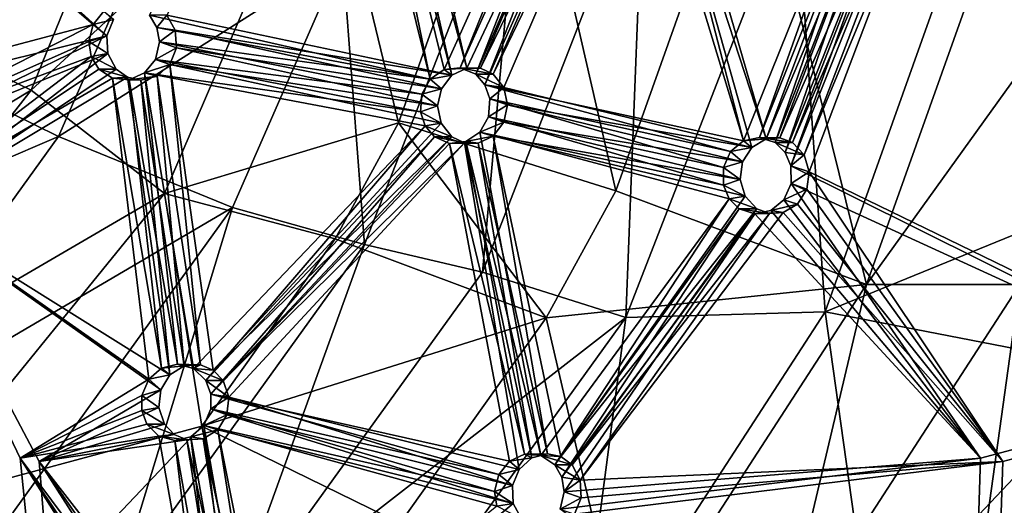
# Model space of a CAD drawing. Extents: x -113 to 107, y -34 to 34.
# Drawn here: x 83 to 98, y -17 to -10 of the extents above; entities that cross this region are included whole.
import ezdxf

# ---------------------------------------------------------------- set-up
doc = ezdxf.new("R2010")
doc.units = 0
doc.header["$MEASUREMENT"] = 0

msp = doc.modelspace()

# ---------------------------------------------------------------- linework, layer by layer
for points in [[(90.043198, -10.3079, 63.826), (88.606003, -4.1437, 64.652397), (88.400902, -4.2185, 64.739197)], [(90.043198, -10.3079, 63.826), (92.3815, -5.3605, 62.9622), (88.606003, -4.1437, 64.652397)], [(89.469299, -10.4818, 63.195), (85.053101, -9.4752, 65.119003), (87.913498, -4.203, 64.077904)], [(85.327202, -9.4752, 65.872002), (89.808601, -10.4199, 63.9235), (88.187599, -4.203, 64.831001)], [(88.169701, -4.2107, 63.9678), (89.469299, -10.4818, 63.195), (87.913498, -4.203, 64.077904)], [(92.000999, -5.2135, 62.259499), (89.6856, -10.3319, 63.107399), (88.169701, -4.2107, 63.9678)], [(89.6856, -10.3319, 63.107399), (89.469299, -10.4818, 63.195), (88.169701, -4.2107, 63.9678)], [(89.808601, -10.4199, 63.9235), (88.400902, -4.2185, 64.739197), (88.187599, -4.203, 64.831001)], [(89.808601, -10.4199, 63.9235), (90.043198, -10.3079, 63.826), (88.400902, -4.2185, 64.739197)], [(89.9412, -10.3032, 62.996399), (89.6856, -10.3319, 63.107399), (92.000999, -5.2135, 62.259499)], [(92.139999, -5.3911, 62.192501), (89.9412, -10.3032, 62.996399), (92.000999, -5.2135, 62.259499)], [(82.640297, -5.3088, 35.811298), (80.914497, -9.5508, 36.4394), (85.119003, -5.9218, 36.518002)], [(90.1828, -10.4065, 62.885201), (89.9412, -10.3032, 62.996399), (92.139999, -5.3911, 62.192501)], [(90.043198, -10.3079, 63.826), (90.258499, -10.3113, 63.7313), (92.3815, -5.3605, 62.9622)], [(92.334, -5.4971, 62.1022), (90.1828, -10.4065, 62.885201), (92.139999, -5.3911, 62.192501)], [(90.258499, -10.3113, 63.7313), (92.608398, -5.4971, 62.8563), (92.3815, -5.3605, 62.9622)], [(92.821602, -5.3837, 61.883701), (94.395401, -11.4535, 60.925301), (92.5886, -5.5046, 61.986599)], [(96.388901, -6.5081, 60.193199), (94.395401, -11.4535, 60.925301), (92.821602, -5.3837, 61.883701)], [(92.334, -5.4971, 62.1022), (90.328102, -10.5746, 62.813), (90.1828, -10.4065, 62.885201)], [(90.258499, -10.3113, 63.7313), (90.457199, -10.4065, 63.639301), (92.608398, -5.4971, 62.8563)], [(92.5886, -5.5046, 61.986599), (90.328102, -10.5746, 62.813), (92.334, -5.4971, 62.1022)], [(94.395401, -11.4535, 60.925301), (90.328102, -10.5746, 62.813), (92.5886, -5.5046, 61.986599)], [(90.457199, -10.4065, 63.639301), (92.820702, -5.5125, 62.7598), (92.608398, -5.4971, 62.8563)], [(90.623703, -10.6153, 63.555801), (92.820702, -5.5125, 62.7598), (90.457199, -10.4065, 63.639301)], [(90.623703, -10.6153, 63.555801), (94.527397, -11.5551, 61.7416), (92.820702, -5.5125, 62.7598)], [(94.751404, -11.4215, 61.644699), (93.0243, -5.4375, 62.669201), (92.820702, -5.5125, 62.7598)], [(94.527397, -11.5551, 61.7416), (94.751404, -11.4215, 61.644699), (92.820702, -5.5125, 62.7598)], [(94.751404, -11.4215, 61.644699), (96.628403, -6.423, 60.967999), (93.0243, -5.4375, 62.669201)], [(88.969597, -11.1689, 43.843601), (90.9002, -5.7516, 43.1409), (87.814301, -6.3992, 39.1698)], [(92.386101, -12.2361, 47.2855), (90.9002, -5.7516, 43.1409), (88.969597, -11.1689, 43.843601)], [(92.386101, -12.2361, 47.2855), (94.501198, -6.3011, 46.515598), (90.9002, -5.7516, 43.1409)], [(84.164597, -9.625, 65.477997), (79.887199, -10.7571, 67.127502), (79.974701, -6.0386, 67.270897)], [(84.164597, -9.625, 65.477997), (79.974701, -6.0386, 67.270897), (84.334, -9.4148, 65.417603)], [(85.119003, -5.9218, 36.518002), (80.914497, -9.5508, 36.4394), (83.194, -10.6536, 37.218601)], [(85.119003, -5.9218, 36.518002), (83.194, -10.6536, 37.218601), (87.814301, -6.3992, 39.1698)], [(79.9459, -10.903, 67.956299), (84.382202, -9.8006, 66.2463), (80.263298, -6.0587, 68.0168)], [(80.263298, -6.0587, 68.0168), (84.382202, -9.8006, 66.2463), (84.484901, -9.5459, 66.215401)], [(92.386101, -12.2361, 47.2855), (96.3311, -13.7093, 49.916901), (94.501198, -6.3011, 46.515598)], [(94.501198, -6.3011, 46.515598), (96.3311, -13.7093, 49.916901), (98.700798, -7.0598, 49.054401)], [(87.814301, -6.3992, 39.1698), (83.194, -10.6536, 37.218601), (85.290703, -12.2799, 40.088402)], [(88.969597, -11.1689, 43.843601), (87.814301, -6.3992, 39.1698), (85.290703, -12.2799, 40.088402)], [(94.751404, -11.4215, 61.644699), (96.769096, -6.6551, 60.894199), (96.628403, -6.423, 60.967999)], [(94.647003, -11.4007, 60.811001), (94.395401, -11.4535, 60.925301), (96.388901, -6.5081, 60.193199)], [(96.526703, -6.6857, 60.122299), (94.647003, -11.4007, 60.811001), (96.388901, -6.5081, 60.193199)], [(94.751404, -11.4215, 61.644699), (94.964897, -11.4047, 61.546299), (96.769096, -6.6551, 60.894199)], [(94.964897, -11.4047, 61.546299), (96.9935, -6.7912, 60.7831), (96.769096, -6.6551, 60.894199)], [(102.564003, -15.4056, 57.592201), (97.592697, -6.5384, 60.5042), (97.4067, -6.7313, 60.587502)], [(102.564003, -15.4056, 57.592201), (105.226997, -7.9333, 56.622898), (97.592697, -6.5384, 60.5042)], [(85.196198, -7.7882, 33.1334), (80.555603, -9.8734, 32.945999), (81.922501, -6.7538, 32.448399)], [(88.089203, -8.5514, 34.951302), (90.8918, -6.7726, 37.444599), (88.435402, -13.0836, 38.338699)], [(90.8918, -6.7726, 37.444599), (90.291, -13.5148, 41.252899), (88.435402, -13.0836, 38.338699)], [(90.8918, -6.7726, 37.444599), (92.8284, -6.9958, 40.329399), (90.291, -13.5148, 41.252899)], [(94.893303, -11.4804, 60.691898), (94.647003, -11.4007, 60.811001), (96.526703, -6.6857, 60.122299)], [(96.718498, -6.7912, 60.027599), (94.893303, -11.4804, 60.691898), (96.526703, -6.6857, 60.122299)], [(95.0504, -11.6343, 60.610199), (94.893303, -11.4804, 60.691898), (96.718498, -6.7912, 60.027599)], [(94.964897, -11.4047, 61.546299), (95.168297, -11.4804, 61.447498), (96.9935, -6.7912, 60.7831)], [(96.971603, -6.7986, 59.906399), (95.0504, -11.6343, 60.610199), (96.718498, -6.7912, 60.027599)], [(96.971603, -6.7986, 59.906399), (95.141403, -11.8446, 60.556198), (95.0504, -11.6343, 60.610199)], [(97.202904, -6.6775, 59.799301), (95.141403, -11.8446, 60.556198), (96.971603, -6.7986, 59.906399)], [(102.200996, -15.3544, 56.881001), (95.141403, -11.8446, 60.556198), (97.202904, -6.6775, 59.799301)], [(95.168297, -11.4804, 61.447498), (97.204498, -6.8066, 60.6819), (96.9935, -6.7912, 60.7831)], [(95.168297, -11.4804, 61.447498), (95.349503, -11.6727, 61.352501), (97.204498, -6.8066, 60.6819)], [(95.349503, -11.6727, 61.352501), (97.4067, -6.7313, 60.587502), (97.204498, -6.8066, 60.6819)], [(95.430496, -11.9378, 61.300201), (97.4067, -6.7313, 60.587502), (95.349503, -11.6727, 61.352501)], [(95.430496, -11.9378, 61.300201), (102.564003, -15.4056, 57.592201), (97.4067, -6.7313, 60.587502)], [(104.855003, -7.907, 55.914902), (102.200996, -15.3544, 56.881001), (97.202904, -6.6775, 59.799301)], [(90.291, -13.5148, 41.252899), (92.8284, -6.9958, 40.329399), (92.543297, -14.2321, 43.809101)], [(92.543297, -14.2321, 43.809101), (92.8284, -6.9958, 40.329399), (95.215401, -7.3671, 42.836601)], [(101.110001, -7.0598, 55.673801), (96.3311, -13.7093, 49.916901), (98.740303, -13.7093, 56.536301)], [(98.700798, -7.0598, 49.054401), (96.3311, -13.7093, 49.916901), (101.110001, -7.0598, 55.673801)], [(92.543297, -14.2321, 43.809101), (95.215401, -7.3671, 42.836601), (95.679802, -14.1401, 45.727699)], [(95.679802, -14.1401, 45.727699), (95.215401, -7.3671, 42.836601), (98.124001, -7.2817, 44.8381)], [(99.906898, -12.4143, 47.8479), (95.679802, -14.1401, 45.727699), (98.124001, -7.2817, 44.8381)], [(102.777, -7.7246, 48.837002), (99.906898, -12.4143, 47.8479), (98.124001, -7.2817, 44.8381)], [(85.196198, -7.7882, 33.1334), (83.619904, -11.3856, 33.7071), (80.555603, -9.8734, 32.945999)], [(88.089203, -8.5514, 34.951302), (83.619904, -11.3856, 33.7071), (85.196198, -7.7882, 33.1334)], [(88.089203, -8.5514, 34.951302), (86.358398, -12.5012, 35.581299), (83.619904, -11.3856, 33.7071)], [(88.089203, -8.5514, 34.951302), (88.435402, -13.0836, 38.338699), (86.358398, -12.5012, 35.581299)], [(84.164597, -9.625, 65.477997), (84.334, -9.4148, 65.417603), (84.484901, -9.5459, 66.215401)], [(80.914497, -9.5508, 36.4394), (77.246101, -14.241, 37.774601), (83.194, -10.6536, 37.218601)], [(84.382202, -9.8006, 66.2463), (84.164597, -9.625, 65.477997), (84.484901, -9.5459, 66.215401)], [(85.053101, -9.4752, 65.119003), (85.170097, -9.6683, 65.062302), (85.327202, -9.4752, 65.872002)], [(89.469299, -10.4818, 63.195), (85.170097, -9.6683, 65.062302), (85.053101, -9.4752, 65.119003)], [(85.327202, -9.4752, 65.872002), (85.170097, -9.6683, 65.062302), (85.4589, -9.7124, 65.807297)], [(85.4589, -9.7124, 65.807297), (89.808601, -10.4199, 63.9235), (85.327202, -9.4752, 65.872002)], [(80.639099, -11.4289, 66.801903), (79.887199, -10.7571, 67.127502), (84.164597, -9.625, 65.477997)], [(84.099197, -9.8934, 65.492798), (80.639099, -11.4289, 66.801903), (84.164597, -9.625, 65.477997)], [(84.099197, -9.8934, 65.492798), (84.164597, -9.625, 65.477997), (84.382202, -9.8006, 66.2463)], [(85.170097, -9.6683, 65.062302), (85.209801, -9.8983, 65.035599), (85.4589, -9.7124, 65.807297)], [(89.469299, -10.4818, 63.195), (85.209801, -9.8983, 65.035599), (85.170097, -9.6683, 65.062302)], [(85.4589, -9.7124, 65.807297), (85.209801, -9.8983, 65.035599), (85.4758, -9.993, 65.787903)], [(85.4589, -9.7124, 65.807297), (89.643501, -10.6341, 63.985401), (89.808601, -10.4199, 63.9235)], [(85.4758, -9.993, 65.787903), (89.643501, -10.6341, 63.985401), (85.4589, -9.7124, 65.807297)], [(83.619904, -11.3856, 33.7071), (77.606697, -13.9631, 34.019299), (80.555603, -9.8734, 32.945999)], [(79.9459, -10.903, 67.956299), (80.757599, -11.5635, 67.608498), (84.382202, -9.8006, 66.2463)], [(84.136398, -10.1243, 65.467201), (80.639099, -11.4289, 66.801903), (84.099197, -9.8934, 65.492798)], [(80.757599, -11.5635, 67.608498), (84.396202, -10.0794, 66.228104), (84.382202, -9.8006, 66.2463)], [(84.396202, -10.0794, 66.228104), (84.099197, -9.8934, 65.492798), (84.382202, -9.8006, 66.2463)], [(84.136398, -10.1243, 65.467201), (84.099197, -9.8934, 65.492798), (84.396202, -10.0794, 66.228104)], [(85.209801, -9.8983, 65.035599), (85.145599, -10.1715, 65.049896), (85.4758, -9.993, 65.787903)], [(89.336197, -10.7207, 63.2416), (85.145599, -10.1715, 65.049896), (85.209801, -9.8983, 65.035599)], [(89.336197, -10.7207, 63.2416), (85.209801, -9.8983, 65.035599), (89.469299, -10.4818, 63.195)], [(85.4758, -9.993, 65.787903), (85.145599, -10.1715, 65.049896), (85.373199, -10.2516, 65.818604)], [(85.373199, -10.2516, 65.818604), (89.583298, -10.9045, 63.998501), (85.4758, -9.993, 65.787903)], [(85.4758, -9.993, 65.787903), (89.583298, -10.9045, 63.998501), (89.643501, -10.6341, 63.985401)], [(84.136398, -10.1243, 65.467201), (81.1017, -12.4343, 66.566902), (80.639099, -11.4289, 66.801903)], [(81.217796, -12.5378, 67.376099), (84.396202, -10.0794, 66.228104), (80.757599, -11.5635, 67.608498)], [(84.255798, -10.3238, 65.409203), (81.1017, -12.4343, 66.566902), (84.136398, -10.1243, 65.467201)], [(81.217796, -12.5378, 67.376099), (84.5299, -10.3238, 66.162201), (84.396202, -10.0794, 66.228104)], [(84.5299, -10.3238, 66.162201), (84.136398, -10.1243, 65.467201), (84.396202, -10.0794, 66.228104)], [(84.255798, -10.3238, 65.409203), (84.136398, -10.1243, 65.467201), (84.5299, -10.3238, 66.162201)], [(85.145599, -10.1715, 65.049896), (84.973503, -10.3852, 65.111099), (85.373199, -10.2516, 65.818604)], [(89.315002, -10.9975, 63.237202), (84.973503, -10.3852, 65.111099), (85.145599, -10.1715, 65.049896)], [(89.315002, -10.9975, 63.237202), (85.145599, -10.1715, 65.049896), (89.336197, -10.7207, 63.2416)], [(84.473297, -10.4696, 65.313202), (81.1017, -12.4343, 66.566902), (84.255798, -10.3238, 65.409203)], [(81.217796, -12.5378, 67.376099), (84.706703, -10.4531, 66.083702), (84.5299, -10.3238, 66.162201)], [(84.706703, -10.4531, 66.083702), (84.255798, -10.3238, 65.409203), (84.5299, -10.3238, 66.162201)], [(84.473297, -10.4696, 65.313202), (84.255798, -10.3238, 65.409203), (84.706703, -10.4531, 66.083702)], [(85.373199, -10.2516, 65.818604), (84.973503, -10.3852, 65.111099), (85.172798, -10.4343, 65.892899)], [(85.854401, -14.9722, 65.350601), (85.373199, -10.2516, 65.818604), (85.172798, -10.4343, 65.892899)], [(85.373199, -10.2516, 65.818604), (89.641602, -11.1757, 63.9594), (89.583298, -10.9045, 63.998501)], [(86.055397, -15.0557, 65.261101), (89.641602, -11.1757, 63.9594), (85.373199, -10.2516, 65.818604)], [(85.854401, -14.9722, 65.350601), (86.055397, -15.0557, 65.261101), (85.373199, -10.2516, 65.818604)], [(89.469299, -10.4818, 63.195), (89.6856, -10.3319, 63.107399), (89.808601, -10.4199, 63.9235)], [(89.6856, -10.3319, 63.107399), (89.9412, -10.3032, 62.996399), (90.043198, -10.3079, 63.826)], [(89.808601, -10.4199, 63.9235), (89.6856, -10.3319, 63.107399), (90.043198, -10.3079, 63.826)], [(90.043198, -10.3079, 63.826), (89.9412, -10.3032, 62.996399), (90.258499, -10.3113, 63.7313)], [(90.258499, -10.3113, 63.7313), (89.9412, -10.3032, 62.996399), (90.457199, -10.4065, 63.639301)], [(89.9412, -10.3032, 62.996399), (90.1828, -10.4065, 62.885201), (90.457199, -10.4065, 63.639301)], [(85.0411, -15.2013, 64.804802), (81.1017, -12.4343, 66.566902), (84.473297, -10.4696, 65.313202)], [(81.217796, -12.5378, 67.376099), (85.374298, -15.1316, 65.539299), (84.706703, -10.4531, 66.083702)], [(84.918999, -10.4995, 65.9944), (84.473297, -10.4696, 65.313202), (84.706703, -10.4531, 66.083702)], [(84.732597, -10.4921, 65.205498), (84.473297, -10.4696, 65.313202), (84.918999, -10.4995, 65.9944)], [(84.732597, -10.4921, 65.205498), (85.242996, -15.025, 64.7332), (84.473297, -10.4696, 65.313202)], [(85.242996, -15.025, 64.7332), (85.0411, -15.2013, 64.804802), (84.473297, -10.4696, 65.313202)], [(85.374298, -15.1316, 65.539299), (84.918999, -10.4995, 65.9944), (84.706703, -10.4531, 66.083702)], [(84.973503, -10.3852, 65.111099), (84.732597, -10.4921, 65.205498), (85.172798, -10.4343, 65.892899)], [(84.973503, -10.3852, 65.111099), (85.494202, -14.9639, 64.632896), (84.732597, -10.4921, 65.205498)], [(85.172798, -10.4343, 65.892899), (84.732597, -10.4921, 65.205498), (84.918999, -10.4995, 65.9944)], [(85.494202, -14.9639, 64.632896), (85.242996, -15.025, 64.7332), (84.732597, -10.4921, 65.205498)], [(85.598198, -14.9907, 65.455902), (85.172798, -10.4343, 65.892899), (84.918999, -10.4995, 65.9944)], [(85.374298, -15.1316, 65.539299), (85.598198, -14.9907, 65.455902), (84.918999, -10.4995, 65.9944)], [(89.388199, -11.217, 63.194099), (84.973503, -10.3852, 65.111099), (89.315002, -10.9975, 63.237202)], [(89.388199, -11.217, 63.194099), (85.743301, -15.032, 64.5243), (84.973503, -10.3852, 65.111099)], [(85.743301, -15.032, 64.5243), (85.494202, -14.9639, 64.632896), (84.973503, -10.3852, 65.111099)], [(85.598198, -14.9907, 65.455902), (85.854401, -14.9722, 65.350601), (85.172798, -10.4343, 65.892899)], [(89.336197, -10.7207, 63.2416), (89.469299, -10.4818, 63.195), (89.643501, -10.6341, 63.985401)], [(89.643501, -10.6341, 63.985401), (89.469299, -10.4818, 63.195), (89.808601, -10.4199, 63.9235)], [(90.457199, -10.4065, 63.639301), (90.1828, -10.4065, 62.885201), (90.623703, -10.6153, 63.555801)], [(90.1828, -10.4065, 62.885201), (90.328102, -10.5746, 62.813), (90.623703, -10.6153, 63.555801)], [(83.194, -10.6536, 37.218601), (77.246101, -14.241, 37.774601), (79.101997, -15.8853, 38.708)], [(83.194, -10.6536, 37.218601), (79.101997, -15.8853, 38.708), (85.290703, -12.2799, 40.088402)], [(89.583298, -10.9045, 63.998501), (89.336197, -10.7207, 63.2416), (89.643501, -10.6341, 63.985401)], [(90.328102, -10.5746, 62.813), (90.403, -10.7932, 62.769199), (90.623703, -10.6153, 63.555801)], [(94.193398, -11.6226, 61.010101), (90.328102, -10.5746, 62.813), (94.395401, -11.4535, 60.925301)], [(94.193398, -11.6226, 61.010101), (90.403, -10.7932, 62.769199), (90.328102, -10.5746, 62.813)], [(90.623703, -10.6153, 63.555801), (90.403, -10.7932, 62.769199), (90.684402, -10.8876, 63.515701)], [(90.684402, -10.8876, 63.515701), (94.527397, -11.5551, 61.7416), (90.623703, -10.6153, 63.555801)], [(89.315002, -10.9975, 63.237202), (89.336197, -10.7207, 63.2416), (89.583298, -10.9045, 63.998501)], [(90.403, -10.7932, 62.769199), (90.383102, -11.0732, 62.764), (90.684402, -10.8876, 63.515701)], [(94.079803, -11.8736, 61.049099), (90.383102, -11.0732, 62.764), (90.403, -10.7932, 62.769199)], [(94.079803, -11.8736, 61.049099), (90.403, -10.7932, 62.769199), (94.193398, -11.6226, 61.010101)], [(89.641602, -11.1757, 63.9594), (89.315002, -10.9975, 63.237202), (89.583298, -10.9045, 63.998501)], [(90.684402, -10.8876, 63.515701), (90.383102, -11.0732, 62.764), (90.624702, -11.1605, 63.5284)], [(90.624702, -11.1605, 63.5284), (94.380402, -11.7847, 61.797401), (90.684402, -10.8876, 63.515701)], [(90.684402, -10.8876, 63.515701), (94.380402, -11.7847, 61.797401), (94.527397, -11.5551, 61.7416)], [(89.388199, -11.217, 63.194099), (89.315002, -10.9975, 63.237202), (89.641602, -11.1757, 63.9594)], [(90.383102, -11.0732, 62.764), (90.248497, -11.3151, 62.811199), (90.624702, -11.1605, 63.5284)], [(94.080498, -12.1514, 61.033401), (90.248497, -11.3151, 62.811199), (90.383102, -11.0732, 62.764)], [(94.080498, -12.1514, 61.033401), (90.383102, -11.0732, 62.764), (94.079803, -11.8736, 61.049099)], [(87.971298, -12.9935, 44.206902), (88.969597, -11.1689, 43.843601), (85.290703, -12.2799, 40.088402)], [(85.936699, -15.2197, 64.430603), (85.743301, -15.032, 64.5243), (89.388199, -11.217, 63.194099)], [(89.536003, -11.3894, 63.120602), (85.936699, -15.2197, 64.430603), (89.388199, -11.217, 63.194099)], [(86.055397, -15.0557, 65.261101), (89.810501, -11.3894, 63.874699), (89.641602, -11.1757, 63.9594)], [(91.292503, -14.235, 47.683498), (88.969597, -11.1689, 43.843601), (87.971298, -12.9935, 44.206902)], [(91.292503, -14.235, 47.683498), (92.386101, -12.2361, 47.2855), (88.969597, -11.1689, 43.843601)], [(89.810501, -11.3894, 63.874699), (89.388199, -11.217, 63.194099), (89.641602, -11.1757, 63.9594)], [(89.536003, -11.3894, 63.120602), (89.388199, -11.217, 63.194099), (89.810501, -11.3894, 63.874699)], [(90.624702, -11.1605, 63.5284), (90.248497, -11.3151, 62.811199), (90.457497, -11.3773, 63.591099)], [(90.457497, -11.3773, 63.591099), (94.342003, -12.0588, 61.800201), (90.624702, -11.1605, 63.5284)], [(90.624702, -11.1605, 63.5284), (94.342003, -12.0588, 61.800201), (94.380402, -11.7847, 61.797401)], [(83.619904, -11.3856, 33.7071), (80.219398, -16.1017, 34.944801), (77.606697, -13.9631, 34.019299)], [(86.358398, -12.5012, 35.581299), (80.219398, -16.1017, 34.944801), (83.619904, -11.3856, 33.7071)], [(89.536003, -11.3894, 63.120602), (86.018799, -15.4329, 64.381401), (85.936699, -15.2197, 64.430603)], [(89.7724, -11.4918, 63.0116), (86.018799, -15.4329, 64.381401), (89.536003, -11.3894, 63.120602)], [(86.055397, -15.0557, 65.261101), (86.211098, -15.2197, 65.1847), (89.810501, -11.3894, 63.874699)], [(86.211098, -15.2197, 65.1847), (90.004601, -11.4834, 63.784801), (89.810501, -11.3894, 63.874699)], [(90.004601, -11.4834, 63.784801), (89.536003, -11.3894, 63.120602), (89.810501, -11.3894, 63.874699)], [(89.7724, -11.4918, 63.0116), (89.536003, -11.3894, 63.120602), (90.004601, -11.4834, 63.784801)], [(90.248497, -11.3151, 62.811199), (90.0298, -11.4652, 62.899799), (90.457497, -11.3773, 63.591099)], [(90.248497, -11.3151, 62.811199), (91.207802, -16.398899, 62.062801), (90.0298, -11.4652, 62.899799)], [(90.457497, -11.3773, 63.591099), (90.0298, -11.4652, 62.899799), (90.219704, -11.4889, 63.689999)], [(91.313202, -16.3706, 62.896099), (90.457497, -11.3773, 63.591099), (90.219704, -11.4889, 63.689999)], [(94.170197, -12.3627, 60.98), (90.248497, -11.3151, 62.811199), (94.080498, -12.1514, 61.033401)], [(94.170197, -12.3627, 60.98), (91.207802, -16.398899, 62.062801), (90.248497, -11.3151, 62.811199)], [(90.457497, -11.3773, 63.591099), (94.421204, -12.3238, 61.748699), (94.342003, -12.0588, 61.800201)], [(91.523201, -16.415001, 62.798901), (94.421204, -12.3238, 61.748699), (90.457497, -11.3773, 63.591099)], [(91.313202, -16.3706, 62.896099), (91.523201, -16.415001, 62.798901), (90.457497, -11.3773, 63.591099)], [(94.193398, -11.6226, 61.010101), (94.395401, -11.4535, 60.925301), (94.527397, -11.5551, 61.7416)], [(94.395401, -11.4535, 60.925301), (94.647003, -11.4007, 60.811001), (94.751404, -11.4215, 61.644699)], [(94.527397, -11.5551, 61.7416), (94.395401, -11.4535, 60.925301), (94.751404, -11.4215, 61.644699)], [(94.751404, -11.4215, 61.644699), (94.647003, -11.4007, 60.811001), (94.964897, -11.4047, 61.546299)], [(94.964897, -11.4047, 61.546299), (94.647003, -11.4007, 60.811001), (95.168297, -11.4804, 61.447498)], [(94.647003, -11.4007, 60.811001), (94.893303, -11.4804, 60.691898), (95.168297, -11.4804, 61.447498)], [(90.716103, -16.4853, 62.2757), (86.018799, -15.4329, 64.381401), (89.7724, -11.4918, 63.0116)], [(86.300003, -15.4792, 65.129501), (90.004601, -11.4834, 63.784801), (86.211098, -15.2197, 65.1847)], [(86.300003, -15.4792, 65.129501), (90.866699, -16.617599, 63.076302), (90.004601, -11.4834, 63.784801)], [(90.0298, -11.4652, 62.899799), (89.7724, -11.4918, 63.0116), (90.219704, -11.4889, 63.689999)], [(90.0298, -11.4652, 62.899799), (90.952202, -16.378599, 62.178501), (89.7724, -11.4918, 63.0116)], [(90.219704, -11.4889, 63.689999), (89.7724, -11.4918, 63.0116), (90.004601, -11.4834, 63.784801)], [(90.952202, -16.378599, 62.178501), (90.716103, -16.4853, 62.2757), (89.7724, -11.4918, 63.0116)], [(91.064499, -16.4366, 63.001999), (90.219704, -11.4889, 63.689999), (90.004601, -11.4834, 63.784801)], [(90.866699, -16.617599, 63.076302), (91.064499, -16.4366, 63.001999), (90.004601, -11.4834, 63.784801)], [(91.207802, -16.398899, 62.062801), (90.952202, -16.378599, 62.178501), (90.0298, -11.4652, 62.899799)], [(91.064499, -16.4366, 63.001999), (91.313202, -16.3706, 62.896099), (90.219704, -11.4889, 63.689999)], [(94.380402, -11.7847, 61.797401), (94.193398, -11.6226, 61.010101), (94.527397, -11.5551, 61.7416)], [(95.168297, -11.4804, 61.447498), (94.893303, -11.4804, 60.691898), (95.349503, -11.6727, 61.352501)], [(94.893303, -11.4804, 60.691898), (95.0504, -11.6343, 60.610199), (95.349503, -11.6727, 61.352501)], [(94.079803, -11.8736, 61.049099), (94.193398, -11.6226, 61.010101), (94.380402, -11.7847, 61.797401)], [(95.0504, -11.6343, 60.610199), (95.141403, -11.8446, 60.556198), (95.349503, -11.6727, 61.352501)], [(95.349503, -11.6727, 61.352501), (95.141403, -11.8446, 60.556198), (95.430496, -11.9378, 61.300201)], [(94.342003, -12.0588, 61.800201), (94.079803, -11.8736, 61.049099), (94.380402, -11.7847, 61.797401)], [(94.080498, -12.1514, 61.033401), (94.079803, -11.8736, 61.049099), (94.342003, -12.0588, 61.800201)], [(95.141403, -11.8446, 60.556198), (95.143204, -12.1247, 60.539902), (95.430496, -11.9378, 61.300201)], [(102.200996, -15.3544, 56.881001), (95.143204, -12.1247, 60.539902), (95.141403, -11.8446, 60.556198)], [(94.421204, -12.3238, 61.748699), (94.080498, -12.1514, 61.033401), (94.342003, -12.0588, 61.800201)], [(95.430496, -11.9378, 61.300201), (95.143204, -12.1247, 60.539902), (95.392502, -12.2146, 61.302601)], [(98.472397, -16.492901, 59.5495), (95.430496, -11.9378, 61.300201), (95.392502, -12.2146, 61.302601)], [(98.472397, -16.492901, 59.5495), (102.564003, -15.4056, 57.592201), (95.430496, -11.9378, 61.300201)], [(94.170197, -12.3627, 60.98), (94.080498, -12.1514, 61.033401), (94.421204, -12.3238, 61.748699)], [(95.143204, -12.1247, 60.539902), (95.0289, -12.3779, 60.579201), (95.392502, -12.2146, 61.302601)], [(95.143204, -12.1247, 60.539902), (98.123398, -16.438101, 58.831699), (95.0289, -12.3779, 60.579201)], [(95.392502, -12.2146, 61.302601), (95.0289, -12.3779, 60.579201), (95.244102, -12.4459, 61.359001)], [(102.200996, -15.3544, 56.881001), (98.123398, -16.438101, 58.831699), (95.143204, -12.1247, 60.539902)], [(98.472397, -16.492901, 59.5495), (95.392502, -12.2146, 61.302601), (95.244102, -12.4459, 61.359001)], [(85.290703, -12.2799, 40.088402), (79.101997, -15.8853, 38.708), (81.312302, -17.1658, 41.5364)], [(85.876801, -15.9372, 44.969299), (85.290703, -12.2799, 40.088402), (81.312302, -17.1658, 41.5364)], [(85.876801, -15.9372, 44.969299), (87.971298, -12.9935, 44.206902), (85.290703, -12.2799, 40.088402)], [(91.426003, -16.546301, 61.953899), (91.207802, -16.398899, 62.062801), (94.170197, -12.3627, 60.98)], [(91.292503, -14.235, 47.683498), (96.3311, -13.7093, 49.916901), (92.386101, -12.2361, 47.2855)], [(94.329498, -12.5196, 60.897099), (91.426003, -16.546301, 61.953899), (94.170197, -12.3627, 60.98)], [(91.523201, -16.415001, 62.798901), (94.6045, -12.5196, 61.652699), (94.421204, -12.3238, 61.748699)], [(94.6045, -12.5196, 61.652699), (94.170197, -12.3627, 60.98), (94.421204, -12.3238, 61.748699)], [(94.329498, -12.5196, 60.897099), (94.170197, -12.3627, 60.98), (94.6045, -12.5196, 61.652699)], [(95.0289, -12.3779, 60.579201), (94.824501, -12.5478, 60.665001), (95.244102, -12.4459, 61.359001)], [(95.0289, -12.3779, 60.579201), (98.123398, -16.438101, 58.831699), (94.824501, -12.5478, 60.665001)], [(86.358398, -12.5012, 35.581299), (82.624603, -17.679399, 36.940201), (80.219398, -16.1017, 34.944801)], [(80.5756, -12.6295, 67.066597), (80.788902, -12.5355, 66.763), (83.570099, -25.0431, 64.591599)], [(80.788902, -12.5355, 66.763), (81.1017, -12.4343, 66.566902), (83.570099, -25.0431, 64.591599)], [(81.217796, -12.5378, 67.376099), (81.049698, -12.6852, 68.113602), (84.005898, -25.0949, 65.198799)], [(81.1017, -12.4343, 66.566902), (83.878502, -24.939199, 64.399399), (83.570099, -25.0431, 64.591599)], [(81.1017, -12.4343, 66.566902), (83.017097, -16.438101, 65.543999), (83.878502, -24.939199, 64.399399)], [(85.0411, -15.2013, 64.804802), (83.017097, -16.438101, 65.543999), (81.1017, -12.4343, 66.566902)], [(81.217796, -12.5378, 67.376099), (85.230598, -15.3648, 65.582703), (85.374298, -15.1316, 65.539299)], [(83.315903, -16.492901, 66.284103), (81.217796, -12.5378, 67.376099), (84.005898, -25.0949, 65.198799)], [(83.315903, -16.492901, 66.284103), (85.230598, -15.3648, 65.582703), (81.217796, -12.5378, 67.376099)], [(86.358398, -12.5012, 35.581299), (84.527702, -18.503, 39.760899), (82.624603, -17.679399, 36.940201)], [(86.358398, -12.5012, 35.581299), (88.435402, -13.0836, 38.338699), (84.527702, -18.503, 39.760899)], [(94.329498, -12.5196, 60.897099), (91.5401, -16.7404, 61.887901), (91.426003, -16.546301, 61.953899)], [(91.523201, -16.415001, 62.798901), (91.700996, -16.546301, 62.7094), (94.6045, -12.5196, 61.652699)], [(94.571899, -12.599, 60.7798), (91.5401, -16.7404, 61.887901), (94.329498, -12.5196, 60.897099)], [(91.700996, -16.546301, 62.7094), (94.804298, -12.5947, 61.5555), (94.6045, -12.5196, 61.652699)], [(94.804298, -12.5947, 61.5555), (94.329498, -12.5196, 60.897099), (94.6045, -12.5196, 61.652699)], [(94.571899, -12.599, 60.7798), (94.329498, -12.5196, 60.897099), (94.804298, -12.5947, 61.5555)], [(95.244102, -12.4459, 61.359001), (94.824501, -12.5478, 60.665001), (95.0177, -12.5796, 61.457001)], [(98.472397, -16.492901, 59.5495), (95.244102, -12.4459, 61.359001), (95.0177, -12.5796, 61.457001)], [(99.906898, -12.4143, 47.8479), (100.274002, -15.0313, 49.747898), (95.679802, -14.1401, 45.727699)], [(80.492798, -12.7025, 67.433098), (80.5756, -12.6295, 67.066597), (83.353897, -25.150801, 64.900902)], [(80.5756, -12.6295, 67.066597), (83.570099, -25.0431, 64.591599), (83.353897, -25.150801, 64.900902)], [(81.049698, -12.6852, 68.113602), (80.617302, -12.8748, 68.722504), (83.417702, -25.4872, 66.535599)], [(81.049698, -12.6852, 68.113602), (83.417702, -25.4872, 66.535599), (83.8451, -25.275299, 65.930496)], [(81.049698, -12.6852, 68.113602), (83.8451, -25.275299, 65.930496), (84.005898, -25.0949, 65.198799)], [(94.571899, -12.599, 60.7798), (91.576599, -16.970501, 61.853699), (91.5401, -16.7404, 61.887901)], [(94.571899, -12.599, 60.7798), (98.123398, -16.438101, 58.831699), (91.576599, -16.970501, 61.853699)], [(91.828903, -16.7845, 62.6339), (94.804298, -12.5947, 61.5555), (91.700996, -16.546301, 62.7094)], [(91.828903, -16.7845, 62.6339), (95.0177, -12.5796, 61.457001), (94.804298, -12.5947, 61.5555)], [(98.472397, -16.492901, 59.5495), (95.0177, -12.5796, 61.457001), (91.828903, -16.7845, 62.6339)], [(94.824501, -12.5478, 60.665001), (94.571899, -12.599, 60.7798), (95.0177, -12.5796, 61.457001)], [(94.824501, -12.5478, 60.665001), (98.123398, -16.438101, 58.831699), (94.571899, -12.599, 60.7798)], [(95.0177, -12.5796, 61.457001), (94.571899, -12.599, 60.7798), (94.804298, -12.5947, 61.5555)], [(80.4104, -12.7752, 67.797501), (80.492798, -12.7025, 67.433098), (83.276703, -25.2391, 65.260201)], [(82.979401, -25.436501, 65.931396), (80.4104, -12.7752, 67.797501), (83.1978, -25.328199, 65.621696)], [(83.1978, -25.328199, 65.621696), (80.4104, -12.7752, 67.797501), (83.276703, -25.2391, 65.260201)], [(80.492798, -12.7025, 67.433098), (83.353897, -25.150801, 64.900902), (83.276703, -25.2391, 65.260201)], [(80.617302, -12.8748, 68.722504), (82.787003, -25.698799, 66.9244), (83.417702, -25.4872, 66.535599)], [(91.292503, -14.235, 47.683498), (87.971298, -12.9935, 44.206902), (85.876801, -15.9372, 44.969299)], [(88.435402, -13.0836, 38.338699), (86.254501, -19.1129, 42.722099), (84.527702, -18.503, 39.760899)], [(88.435402, -13.0836, 38.338699), (90.291, -13.5148, 41.252899), (86.254501, -19.1129, 42.722099)], [(86.254501, -19.1129, 42.722099), (90.291, -13.5148, 41.252899), (92.543297, -14.2321, 43.809101)], [(91.292503, -14.235, 47.683498), (92.534798, -19.562099, 51.298698), (96.3311, -13.7093, 49.916901)], [(96.3311, -13.7093, 49.916901), (92.534798, -19.562099, 51.298698), (94.944099, -19.562099, 57.917999)], [(98.740303, -13.7093, 56.536301), (96.3311, -13.7093, 49.916901), (94.944099, -19.562099, 57.917999)], [(97.581703, -22.0488, 56.958), (98.740303, -13.7093, 56.536301), (94.944099, -19.562099, 57.917999)], [(101.861, -15.452, 55.4006), (98.740303, -13.7093, 56.536301), (97.581703, -22.0488, 56.958)], [(88.997803, -17.4599, 48.5187), (91.292503, -14.235, 47.683498), (85.876801, -15.9372, 44.969299)], [(86.254501, -19.1129, 42.722099), (92.543297, -14.2321, 43.809101), (88.292702, -20.127199, 45.3563)], [(88.292702, -20.127199, 45.3563), (92.543297, -14.2321, 43.809101), (91.764297, -20.1768, 47.152901)], [(88.997803, -17.4599, 48.5187), (92.534798, -19.562099, 51.298698), (91.292503, -14.235, 47.683498)], [(96.381699, -19.145399, 49.131001), (91.764297, -20.1768, 47.152901), (95.679802, -14.1401, 45.727699)], [(91.764297, -20.1768, 47.152901), (92.543297, -14.2321, 43.809101), (95.679802, -14.1401, 45.727699)], [(100.274002, -15.0313, 49.747898), (96.381699, -19.145399, 49.131001), (95.679802, -14.1401, 45.727699)], [(85.242996, -15.025, 64.7332), (85.494202, -14.9639, 64.632896), (85.598198, -14.9907, 65.455902)], [(85.374298, -15.1316, 65.539299), (85.242996, -15.025, 64.7332), (85.598198, -14.9907, 65.455902)], [(85.598198, -14.9907, 65.455902), (85.494202, -14.9639, 64.632896), (85.854401, -14.9722, 65.350601)], [(85.494202, -14.9639, 64.632896), (85.743301, -15.032, 64.5243), (85.854401, -14.9722, 65.350601)], [(85.854401, -14.9722, 65.350601), (85.743301, -15.032, 64.5243), (86.055397, -15.0557, 65.261101)], [(85.0411, -15.2013, 64.804802), (85.242996, -15.025, 64.7332), (85.374298, -15.1316, 65.539299)], [(85.230598, -15.3648, 65.582703), (85.0411, -15.2013, 64.804802), (85.374298, -15.1316, 65.539299)], [(86.055397, -15.0557, 65.261101), (85.743301, -15.032, 64.5243), (86.211098, -15.2197, 65.1847)], [(85.743301, -15.032, 64.5243), (85.936699, -15.2197, 64.430603), (86.211098, -15.2197, 65.1847)], [(100.274002, -15.0313, 49.747898), (98.522301, -18.2722, 50.385399), (96.381699, -19.145399, 49.131001)], [(84.931999, -15.4551, 64.832397), (83.017097, -16.438101, 65.543999), (85.0411, -15.2013, 64.804802)], [(84.931999, -15.4551, 64.832397), (85.0411, -15.2013, 64.804802), (85.230598, -15.3648, 65.582703)], [(86.211098, -15.2197, 65.1847), (85.936699, -15.2197, 64.430603), (86.300003, -15.4792, 65.129501)], [(85.936699, -15.2197, 64.430603), (86.018799, -15.4329, 64.381401), (86.300003, -15.4792, 65.129501)], [(84.929901, -15.6899, 64.816803), (83.017097, -16.438101, 65.543999), (84.931999, -15.4551, 64.832397)], [(83.315903, -16.492901, 66.284103), (85.197899, -15.643, 65.576797), (85.230598, -15.3648, 65.582703)], [(84.929901, -15.6899, 64.816803), (84.931999, -15.4551, 64.832397), (85.197899, -15.643, 65.576797)], [(85.197899, -15.643, 65.576797), (84.931999, -15.4551, 64.832397), (85.230598, -15.3648, 65.582703)], [(86.018799, -15.4329, 64.381401), (86.0186, -15.6675, 64.364899), (86.300003, -15.4792, 65.129501)], [(90.545303, -16.6966, 62.335602), (86.0186, -15.6675, 64.364899), (86.018799, -15.4329, 64.381401)], [(86.300003, -15.4792, 65.129501), (86.0186, -15.6675, 64.364899), (86.269203, -15.7593, 65.122704)], [(90.545303, -16.6966, 62.335602), (86.018799, -15.4329, 64.381401), (90.716103, -16.4853, 62.2757)], [(86.269203, -15.7593, 65.122704), (90.762802, -16.872801, 63.102901), (86.300003, -15.4792, 65.129501)], [(86.300003, -15.4792, 65.129501), (90.762802, -16.872801, 63.102901), (90.866699, -16.617599, 63.076302)], [(102.544998, -15.452, 57.279999), (97.581703, -22.0488, 56.958), (98.265701, -22.0488, 58.837399)], [(101.861, -15.452, 55.4006), (97.581703, -22.0488, 56.958), (102.544998, -15.452, 57.279999)], [(102.564003, -15.4056, 57.592201), (97.949501, -21.9095, 58.428501), (102.200996, -15.3544, 56.881001)], [(97.949501, -21.9095, 58.428501), (98.123398, -16.438101, 58.831699), (102.200996, -15.3544, 56.881001)], [(102.564003, -15.4056, 57.592201), (98.297997, -21.9825, 59.144901), (97.949501, -21.9095, 58.428501)], [(100.224998, -21.510401, 58.124199), (102.544998, -15.452, 57.279999), (98.265701, -22.0488, 58.837399)], [(98.472397, -16.492901, 59.5495), (98.297997, -21.9825, 59.144901), (102.564003, -15.4056, 57.592201)], [(85.013, -15.908, 64.7668), (83.017097, -16.438101, 65.543999), (84.929901, -15.6899, 64.816803)], [(83.315903, -16.492901, 66.284103), (85.287399, -15.908, 65.520897), (85.197899, -15.643, 65.576797)], [(85.287399, -15.908, 65.520897), (84.929901, -15.6899, 64.816803), (85.197899, -15.643, 65.576797)], [(85.013, -15.908, 64.7668), (84.929901, -15.6899, 64.816803), (85.287399, -15.908, 65.520897)], [(86.0186, -15.6675, 64.364899), (85.909698, -15.9248, 64.392197), (86.269203, -15.7593, 65.122704)], [(90.478203, -16.966499, 62.344601), (85.909698, -15.9248, 64.392197), (86.0186, -15.6675, 64.364899)], [(86.269203, -15.7593, 65.122704), (85.909698, -15.9248, 64.392197), (86.125198, -15.9951, 65.1661)], [(90.478203, -16.966499, 62.344601), (86.0186, -15.6675, 64.364899), (90.545303, -16.6966, 62.335602)], [(86.125198, -15.9951, 65.1661), (90.774597, -17.152599, 63.076), (86.269203, -15.7593, 65.122704)], [(86.269203, -15.7593, 65.122704), (90.774597, -17.152599, 63.076), (90.762802, -16.872801, 63.102901)], [(83.761803, -18.1633, 45.739101), (85.876801, -15.9372, 44.969299), (81.312302, -17.1658, 41.5364)], [(85.201797, -16.093, 64.675102), (83.017097, -16.438101, 65.543999), (85.013, -15.908, 64.7668)], [(83.315903, -16.492901, 66.284103), (85.439301, -16.0693, 65.446404), (85.287399, -15.908, 65.520897)], [(86.680702, -19.8988, 49.362099), (85.876801, -15.9372, 44.969299), (83.761803, -18.1633, 45.739101)], [(85.439301, -16.0693, 65.446404), (85.013, -15.908, 64.7668), (85.287399, -15.908, 65.520897)], [(85.201797, -16.093, 64.675102), (85.013, -15.908, 64.7668), (85.439301, -16.0693, 65.446404)], [(85.909698, -15.9248, 64.392197), (85.705399, -16.103399, 64.464699), (86.125198, -15.9951, 65.1661)], [(85.909698, -15.9248, 64.392197), (86.428497, -20.1875, 63.825001), (85.705399, -16.103399, 64.464699)], [(86.680702, -19.8988, 49.362099), (88.997803, -17.4599, 48.5187), (85.876801, -15.9372, 44.969299)], [(90.513199, -17.197201, 62.311001), (85.909698, -15.9248, 64.392197), (90.478203, -16.966499, 62.344601)], [(90.513199, -17.197201, 62.311001), (86.670197, -20.279499, 63.714298), (85.909698, -15.9248, 64.392197)], [(86.670197, -20.279499, 63.714298), (86.428497, -20.1875, 63.825001), (85.909698, -15.9248, 64.392197)], [(85.958199, -20.3818, 64.005096), (83.017097, -16.438101, 65.543999), (85.201797, -16.093, 64.675102)], [(83.315903, -16.492901, 66.284103), (85.639397, -16.154699, 65.357101), (85.439301, -16.0693, 65.446404)], [(85.639397, -16.154699, 65.357101), (85.201797, -16.093, 64.675102), (85.439301, -16.0693, 65.446404)], [(85.451897, -16.1637, 64.566002), (85.201797, -16.093, 64.675102), (85.639397, -16.154699, 65.357101)], [(85.451897, -16.1637, 64.566002), (85.958199, -20.3818, 64.005096), (85.201797, -16.093, 64.675102)], [(85.705399, -16.103399, 64.464699), (85.451897, -16.1637, 64.566002), (85.898499, -16.137699, 65.250504)], [(85.705399, -16.103399, 64.464699), (86.174599, -20.2246, 63.928699), (85.451897, -16.1637, 64.566002)], [(86.125198, -15.9951, 65.1661), (85.705399, -16.103399, 64.464699), (85.898499, -16.137699, 65.250504)], [(86.428497, -20.1875, 63.825001), (86.174599, -20.2246, 63.928699), (85.705399, -16.103399, 64.464699)], [(86.788399, -20.204, 64.542999), (86.125198, -15.9951, 65.1661), (85.898499, -16.137699, 65.250504)], [(86.980301, -20.306601, 64.4524), (90.774597, -17.152599, 63.076), (86.125198, -15.9951, 65.1661)], [(86.788399, -20.204, 64.542999), (86.980301, -20.306601, 64.4524), (86.125198, -15.9951, 65.1661)], [(83.315903, -16.492901, 66.284103), (86.297302, -20.3181, 64.739403), (85.639397, -16.154699, 65.357101)], [(85.898499, -16.137699, 65.250504), (85.451897, -16.1637, 64.566002), (85.639397, -16.154699, 65.357101)], [(86.174599, -20.2246, 63.928699), (85.958199, -20.3818, 64.005096), (85.451897, -16.1637, 64.566002)], [(86.532303, -20.198, 64.651604), (85.898499, -16.137699, 65.250504), (85.639397, -16.154699, 65.357101)], [(86.297302, -20.3181, 64.739403), (86.532303, -20.198, 64.651604), (85.639397, -16.154699, 65.357101)], [(86.532303, -20.198, 64.651604), (86.788399, -20.204, 64.542999), (85.898499, -16.137699, 65.250504)], [(90.716103, -16.4853, 62.2757), (90.952202, -16.378599, 62.178501), (91.064499, -16.4366, 63.001999)], [(91.064499, -16.4366, 63.001999), (90.952202, -16.378599, 62.178501), (91.313202, -16.3706, 62.896099)], [(90.952202, -16.378599, 62.178501), (91.207802, -16.398899, 62.062801), (91.313202, -16.3706, 62.896099)], [(91.313202, -16.3706, 62.896099), (91.207802, -16.398899, 62.062801), (91.523201, -16.415001, 62.798901)], [(91.523201, -16.415001, 62.798901), (91.207802, -16.398899, 62.062801), (91.700996, -16.546301, 62.7094)], [(91.207802, -16.398899, 62.062801), (91.426003, -16.546301, 61.953899), (91.700996, -16.546301, 62.7094)], [(83.878502, -24.939199, 64.399399), (83.017097, -16.438101, 65.543999), (85.805099, -20.859699, 64.024597)], [(85.827599, -20.625401, 64.037201), (83.017097, -16.438101, 65.543999), (85.958199, -20.3818, 64.005096)], [(85.805099, -20.859699, 64.024597), (83.017097, -16.438101, 65.543999), (85.827599, -20.625401, 64.037201)], [(83.315903, -16.492901, 66.284103), (86.077797, -20.812401, 64.7855), (86.134697, -20.537001, 64.787399)], [(83.315903, -16.492901, 66.284103), (86.134697, -20.537001, 64.787399), (86.297302, -20.3181, 64.739403)], [(83.315903, -16.492901, 66.284103), (84.005898, -25.0949, 65.198799), (86.077797, -20.812401, 64.7855)], [(90.545303, -16.6966, 62.335602), (90.716103, -16.4853, 62.2757), (90.866699, -16.617599, 63.076302)], [(90.866699, -16.617599, 63.076302), (90.716103, -16.4853, 62.2757), (91.064499, -16.4366, 63.001999)], [(91.700996, -16.546301, 62.7094), (91.426003, -16.546301, 61.953899), (91.828903, -16.7845, 62.6339)], [(91.426003, -16.546301, 61.953899), (91.5401, -16.7404, 61.887901), (91.828903, -16.7845, 62.6339)], [(91.510101, -17.243, 61.862301), (98.123398, -16.438101, 58.831699), (97.949501, -21.9095, 58.428501)], [(91.576599, -16.970501, 61.853699), (98.123398, -16.438101, 58.831699), (91.510101, -17.243, 61.862301)], [(98.472397, -16.492901, 59.5495), (91.8424, -17.065001, 62.606201), (91.738403, -17.322901, 62.632702)], [(98.472397, -16.492901, 59.5495), (91.738403, -17.322901, 62.632702), (98.297997, -21.9825, 59.144901)], [(98.472397, -16.492901, 59.5495), (91.828903, -16.7845, 62.6339), (91.8424, -17.065001, 62.606201)], [(90.478203, -16.966499, 62.344601), (90.545303, -16.6966, 62.335602), (90.762802, -16.872801, 63.102901)], [(90.762802, -16.872801, 63.102901), (90.545303, -16.6966, 62.335602), (90.866699, -16.617599, 63.076302)], [(90.774597, -17.152599, 63.076), (90.478203, -16.966499, 62.344601), (90.762802, -16.872801, 63.102901)], [(91.5401, -16.7404, 61.887901), (91.576599, -16.970501, 61.853699), (91.828903, -16.7845, 62.6339)], [(91.828903, -16.7845, 62.6339), (91.576599, -16.970501, 61.853699), (91.8424, -17.065001, 62.606201)], [(90.513199, -17.197201, 62.311001), (90.478203, -16.966499, 62.344601), (90.774597, -17.152599, 63.076)], [(91.576599, -16.970501, 61.853699), (91.510101, -17.243, 61.862301), (91.8424, -17.065001, 62.606201)], [(81.801598, -19.7792, 46.452499), (83.761803, -18.1633, 45.739101), (81.312302, -17.1658, 41.5364)], [(86.980301, -20.306601, 64.4524), (90.903702, -17.3948, 62.999699), (90.774597, -17.152599, 63.076)], [(90.903702, -17.3948, 62.999699), (90.513199, -17.197201, 62.311001), (90.774597, -17.152599, 63.076)], [(91.8424, -17.065001, 62.606201), (91.510101, -17.243, 61.862301), (91.738403, -17.322901, 62.632702)]]:
    msp.add_3dface(points)

doc.saveas('drawing.dxf')
